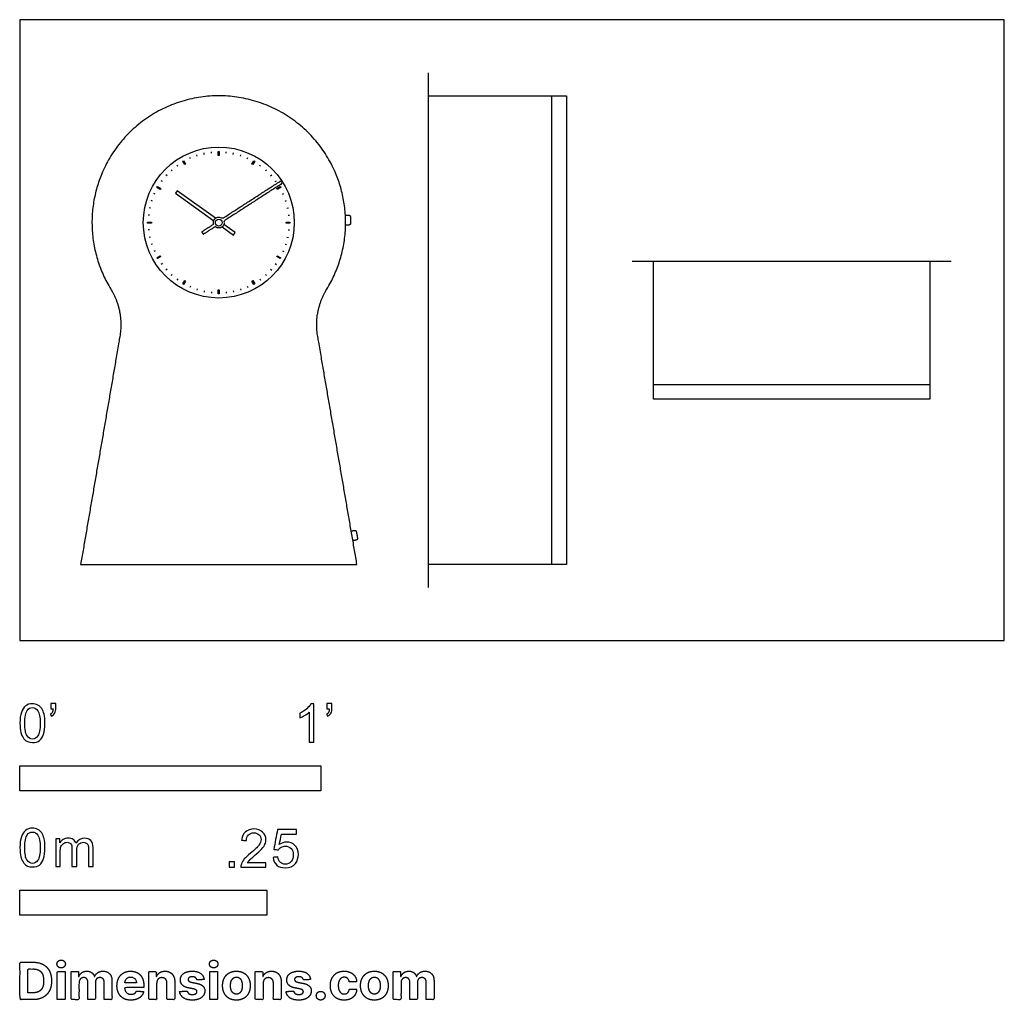
# Model space of a CAD drawing. Units: feet. Extents: x 0 to 3.27, y -1.2 to 2.06.
import ezdxf

# ---------------------------------------------------------------- set-up
doc = ezdxf.new("R2010")
doc.units = ezdxf.units.FT
doc.header["$MEASUREMENT"] = 0
for name, color, linetype, true_color in [('2D$AG-DETAILS', 7, 'Continuous', 0x66ffff), ('2D$AG-DIAGRAM', 7, 'Continuous', 0xfecc66), ('2D$AG-OBJECTS', 7, 'Continuous', 0x66ccff), ('2D$N-SYMB', 7, 'Continuous', 0x800040), ('2D$X-DIMENSIONS.COM', 7, 'Continuous', 0x800080), ('2D$X-VPRT', 7, 'Continuous', 0xfb02ff)]:
    doc.layers.add(name, color=color, linetype=linetype, true_color=true_color)

msp = doc.modelspace()

# ---------------------------------------------------------------- linework, layer by layer
at = {"layer": '2D$AG-DETAILS'}
for points in [[(0.5668, 1.6015), (0.5647, 1.606)], [(0.5894, 1.6102), (0.5879, 1.6148)], [(0.6128, 1.6164), (0.6118, 1.6213)], [(0.6368, 1.6202), (0.6363, 1.6251)], [(0.6852, 1.6202), (0.6857, 1.6251)], [(0.7092, 1.6164), (0.7102, 1.6213)], [(0.7326, 1.6102), (0.7341, 1.6148)], [(0.7552, 1.6015), (0.7572, 1.606)], [(0.5248, 1.5773), (0.5219, 1.5812)], [(0.7972, 1.5773), (0.8001, 1.5812)], [(0.4888, 1.5448), (0.4852, 1.5481)], [(0.506, 1.562), (0.5027, 1.5656)], [(0.816, 1.562), (0.8193, 1.5656)], [(0.8332, 1.5448), (0.8368, 1.5481)], [(0.4735, 1.526), (0.4696, 1.5289)], [(0.8484, 1.526), (0.8524, 1.5289)], [(0.4493, 1.4841), (0.4448, 1.4861)], [(0.8726, 1.4841), (0.8771, 1.4861)], [(0.4406, 1.4614), (0.436, 1.4629)], [(0.8813, 1.4614), (0.886, 1.4629)], [(0.4306, 1.414), (0.4257, 1.4145)], [(0.4344, 1.438), (0.4295, 1.439)], [(0.8876, 1.438), (0.8924, 1.439)], [(0.8914, 1.414), (0.8963, 1.4145)], [(0.4306, 1.3656), (0.4257, 1.3651)], [(0.8914, 1.3656), (0.8963, 1.3651)], [(0.4344, 1.3416), (0.4295, 1.3406)], [(0.4406, 1.3182), (0.436, 1.3167)], [(0.8813, 1.3182), (0.886, 1.3167)], [(0.8876, 1.3416), (0.8924, 1.3406)], [(0.4493, 1.2956), (0.4448, 1.2936)], [(0.8726, 1.2956), (0.8771, 1.2936)], [(0.4735, 1.2536), (0.4696, 1.2507)], [(0.8484, 1.2536), (0.8524, 1.2507)], [(0.4888, 1.2348), (0.4852, 1.2315)], [(0.506, 1.2176), (0.5027, 1.214)], [(0.816, 1.2176), (0.8193, 1.214)], [(0.8332, 1.2348), (0.8368, 1.2315)], [(0.5248, 1.2024), (0.5219, 1.1984)], [(0.7972, 1.2024), (0.8001, 1.1984)], [(0.5668, 1.1782), (0.5647, 1.1737)], [(0.5894, 1.1695), (0.5879, 1.1648)], [(0.6128, 1.1632), (0.6118, 1.1584)], [(0.6368, 1.1594), (0.6363, 1.1545)], [(0.6852, 1.1594), (0.6857, 1.1545)], [(0.7092, 1.1632), (0.7102, 1.1584)], [(0.7326, 1.1695), (0.7341, 1.1648)], [(0.7552, 1.1782), (0.7572, 1.1737)]]:
    msp.add_lwpolyline(points, dxfattribs=at)
for points in [[(0.6593, 1.6133), (0.6593, 1.6264), (0.6626, 1.6264), (0.6626, 1.6133)], [(0.5478, 1.5825), (0.5413, 1.5939), (0.5441, 1.5955), (0.5507, 1.5842)], [(0.7713, 1.5842), (0.7779, 1.5955), (0.7807, 1.5939), (0.7742, 1.5825)], [(0.4666, 1.5001), (0.4553, 1.5067), (0.4569, 1.5095), (0.4683, 1.503)], [(0.8537, 1.503), (0.8651, 1.5095), (0.8667, 1.5067), (0.8554, 1.5001)], [(0.4375, 1.3882), (0.4244, 1.3882), (0.4244, 1.3915), (0.4375, 1.3915)], [(0.8845, 1.3915), (0.8976, 1.3915), (0.8976, 1.3882), (0.8845, 1.3882)], [(0.4683, 1.2767), (0.4569, 1.2701), (0.4553, 1.2729), (0.4666, 1.2795)], [(0.8554, 1.2795), (0.8667, 1.2729), (0.8651, 1.2701), (0.8537, 1.2767)], [(0.5507, 1.1954), (0.5441, 1.1841), (0.5413, 1.1857), (0.5478, 1.1971)], [(0.7742, 1.1971), (0.7807, 1.1857), (0.7779, 1.1841), (0.7713, 1.1954)], [(0.6626, 1.1663), (0.6626, 1.1532), (0.6593, 1.1532), (0.6593, 1.1663)]]:
    msp.add_lwpolyline(points, close=True, dxfattribs=at)
at = {"layer": '2D$AG-DIAGRAM'}
for points in [[(1.3578, 0.1765), (1.3578, 1.888)], [(2.0348, 1.2619), (3.096, 1.2619)]]:
    msp.add_lwpolyline(points, dxfattribs=at)
at = {"layer": '2D$AG-OBJECTS'}
for points in [[(1.3578, 0.253), (1.3578, 1.8114), (1.8171, 1.8114), (1.8171, 0.253)], [(2.1061, 1.2619), (3.0247, 1.2619), (3.0247, 0.8026), (2.1061, 0.8026)]]:
    msp.add_lwpolyline(points, close=True, dxfattribs=at)
for points in [[(1.7679, 0.253), (1.7679, 1.8114)], [(0.6498, 1.4039), (0.523, 1.4951), (0.5173, 1.4872), (0.644, 1.396)], [(0.6722, 1.3757), (0.7101, 1.3484), (0.7159, 1.3564), (0.678, 1.3837)], [(2.1061, 0.8518), (3.0247, 0.8518)], [(0.2017, 0.253), (1.1203, 0.253)]]:
    msp.add_lwpolyline(points, dxfattribs=at)
for radius in [0.251, 0.0115]:
    msp.add_circle((0.661, 1.3898), radius, dxfattribs=at)
for points, weights, knots in [([(1.1203, 0.253), (1.0551, 0.6322), (0.9899, 1.0114), (0.9754, 1.096), (1.0203, 1.1692), (1.1363, 1.3581), (1.0464, 1.5608), (0.9352, 1.8114), (0.661, 1.8114), (0.3867, 1.8114), (0.2756, 1.5608), (0.1857, 1.3581), (0.3017, 1.1692), (0.3466, 1.096), (0.3321, 1.0114), (0.2669, 0.6322), (0.2017, 0.253)], [1, 1, 1, 0.93572493923, 1, 0.905587133557, 1.04681749461, 0.877527546455, 1.04681749461, 0.877527546455, 1.04681749461, 0.905587133557, 1, 0.93572493923, 1, 1, 1], [0, 0, 0, 23.45454, 23.45454, 28.458789, 28.458789, 41.929314, 41.929314, 58.076157, 58.076157, 74.223, 74.223, 87.693524, 87.693524, 92.697773, 92.697773, 116.152313, 116.152313, 116.152313]), ([(0.8682, 1.5294), (0.7706, 1.4664), (0.6729, 1.4034), (0.6676, 1.408), (0.6605, 1.4079), (0.6425, 1.4074), (0.6429, 1.3893), (0.643, 1.3869), (0.6437, 1.3845), (0.6241, 1.3719), (0.6045, 1.3592), (0.6072, 1.3551), (0.6098, 1.351), (0.6294, 1.3636), (0.6491, 1.3763), (0.6544, 1.3716), (0.6615, 1.3718), (0.6795, 1.3722), (0.679, 1.3903), (0.679, 1.3927), (0.6782, 1.3951), (0.7759, 1.4581), (0.8736, 1.5211), (0.8709, 1.5252), (0.8682, 1.5294)], [1, 1, 1, 1.00741518326, 1.17116080664, 0.828135748236, 1.17116080664, 1.10867883603, 1.06895903136, 1.06895903136, 1.06895903136, 1.06895903136, 1.06895903136, 1.06895903136, 1.06895903136, 1.07688555848, 1.25192292143, 0.885243187269, 1.25192292143, 1.18513225465, 1.14267341072, 1.14267341072, 1.14267341072, 1.14267341072, 1.14267341072], [0, 0, 0, 1.445972, 1.445972, 1.708413, 1.708413, 2.258191, 2.258191, 2.358334, 2.358334, 2.648829, 2.648829, 2.798829, 2.798829, 3.089324, 3.089324, 3.351765, 3.351765, 3.901544, 3.901544, 4.001686, 4.001686, 5.447658, 5.447658, 5.597658, 5.597658, 5.597658]), ([(1.0819, 1.4141), (1.0874, 1.4142), (1.093, 1.4144), (1.0982, 1.4145), (1.0983, 1.4092), (1.0986, 1.3981), (1.0988, 1.3869), (1.0989, 1.3817), (1.0937, 1.3816), (1.0881, 1.3814), (1.0825, 1.3813)], [1, 1, 1, 0.707106781187, 1, 1, 1, 0.707106781186, 1, 1, 1], [1.189772, 1.189772, 1.189772, 1.391174, 1.391174, 1.642917, 1.642917, 2.322388, 2.322388, 2.574131, 2.574131, 2.777405, 2.777405, 2.777405]), ([(1.1012, 0.3641), (1.1075, 0.3652), (1.1121, 0.366), (1.1173, 0.3669), (1.1182, 0.3618), (1.1201, 0.3508), (1.122, 0.3398), (1.1229, 0.3346), (1.1177, 0.3337), (1.1131, 0.3329), (1.1068, 0.3318)], [1, 1, 1, 0.707106781187, 1, 1, 1, 0.707106781186, 1, 1, 1], [1.221278, 1.221278, 1.221278, 1.391174, 1.391174, 1.642917, 1.642917, 2.322388, 2.322388, 2.574131, 2.574131, 2.74582, 2.74582, 2.74582])]:
    msp.add_rational_spline(points, weights, degree=2, knots=knots, dxfattribs=at)
at = {"layer": '2D$N-SYMB'}
for points in [[(0, -0.5), (0, -0.4167), (1, -0.4167), (1, -0.5)], [(0, -0.9138), (0, -0.8304), (0.8202, -0.8304), (0.8202, -0.9138)]]:
    msp.add_lwpolyline(points, close=True, dxfattribs=at)
for points, degree, knots in [([(0, -0.2751), (0, -0.2606), (0.0015, -0.2484), (0.0046, -0.2393), (0.0076, -0.2301), (0.0122, -0.2233), (0.0183, -0.2179), (0.0244, -0.2133), (0.032, -0.2103), (0.0412, -0.2103), (0.0481, -0.2103), (0.0542, -0.2118), (0.0595, -0.2149), (0.0648, -0.2172), (0.0686, -0.2217), (0.0725, -0.2263), (0.0755, -0.2316), (0.0778, -0.2377), (0.0801, -0.2454), (0.0816, -0.253), (0.0831, -0.2629), (0.0831, -0.2751), (0.0831, -0.2904), (0.0816, -0.3026), (0.0786, -0.3117), (0.0755, -0.3209), (0.0709, -0.3277), (0.0648, -0.3331), (0.0587, -0.3377), (0.0511, -0.3392), (0.0412, -0.3392), (0.029, -0.3392), (0.0198, -0.3361), (0.013, -0.327), (0.0046, -0.3163), (0, -0.2995), (0, -0.2751)], 3, [0, 0, 0, 0, 1, 1, 1, 2, 2, 2, 3, 3, 3, 4, 4, 4, 5, 5, 5, 6, 6, 6, 7, 7, 7, 8, 8, 8, 9, 9, 9, 10, 10, 10, 11, 11, 11, 12, 12, 12, 12]), ([(0.016, -0.2751), (0.016, -0.2965), (0.0183, -0.3102), (0.0236, -0.3171), (0.0282, -0.3239), (0.0343, -0.3277), (0.0412, -0.3277), (0.0488, -0.3277), (0.0549, -0.3239), (0.0595, -0.3171), (0.0641, -0.3102), (0.0671, -0.2965), (0.0671, -0.2751), (0.0671, -0.2545), (0.0641, -0.2408), (0.0595, -0.2339), (0.0549, -0.2271), (0.0488, -0.2233), (0.0412, -0.2233), (0.0343, -0.2233), (0.0282, -0.2263), (0.0244, -0.2324), (0.0191, -0.24), (0.016, -0.2545), (0.016, -0.2751)], 3, [0, 0, 0, 0, 1, 1, 1, 2, 2, 2, 3, 3, 3, 4, 4, 4, 5, 5, 5, 6, 6, 6, 7, 7, 7, 8, 8, 8, 8]), ([(0.1022, -0.2278), (0.1022, -0.2217), (0.1022, -0.2156), (0.1022, -0.2095), (0.1078, -0.2095), (0.1134, -0.2095), (0.119, -0.2095), (0.119, -0.2144), (0.119, -0.2192), (0.119, -0.224), (0.119, -0.2316), (0.1182, -0.2377), (0.1159, -0.2408), (0.1136, -0.2454), (0.1098, -0.2492), (0.1045, -0.2515), (0.1032, -0.2494), (0.102, -0.2474), (0.1007, -0.2454), (0.1037, -0.2438), (0.106, -0.2423), (0.1075, -0.2393), (0.1091, -0.2362), (0.1098, -0.2324), (0.1098, -0.2278), (0.1073, -0.2278), (0.1047, -0.2278), (0.1022, -0.2278)], 3, [0, 0, 0, 0, 1, 1, 1, 2, 2, 2, 3, 3, 3, 4, 4, 4, 5, 5, 5, 6, 6, 6, 7, 7, 7, 8, 8, 8, 9, 9, 9, 9]), ([(0.9769, -0.3377), (0.9718, -0.3377), (0.9667, -0.3377), (0.9616, -0.3377), (0.9616, -0.3046), (0.9616, -0.2716), (0.9616, -0.2385), (0.9578, -0.2423), (0.9525, -0.2461), (0.9463, -0.2492), (0.9402, -0.253), (0.9349, -0.2561), (0.9303, -0.2576), (0.9303, -0.2525), (0.9303, -0.2474), (0.9303, -0.2423), (0.9387, -0.2385), (0.9463, -0.2332), (0.9532, -0.2278), (0.9593, -0.2217), (0.9639, -0.2164), (0.9669, -0.2103), (0.9702, -0.2103), (0.9736, -0.2103), (0.9769, -0.2103), (0.9769, -0.2527), (0.9769, -0.2952), (0.9769, -0.3377)], 3, [0, 0, 0, 0, 1, 1, 1, 2, 2, 2, 3, 3, 3, 4, 4, 4, 5, 5, 5, 6, 6, 6, 7, 7, 7, 8, 8, 8, 9, 9, 9, 9]), ([(1.0203, -0.2278), (1.0203, -0.2217), (1.0203, -0.2156), (1.0203, -0.2095), (1.0259, -0.2095), (1.0315, -0.2095), (1.0371, -0.2095), (1.0371, -0.2144), (1.0371, -0.2192), (1.0371, -0.224), (1.0371, -0.2316), (1.0364, -0.2377), (1.0341, -0.2408), (1.0318, -0.2454), (1.028, -0.2492), (1.0226, -0.2515), (1.0214, -0.2494), (1.0201, -0.2474), (1.0188, -0.2454), (1.0219, -0.2438), (1.0241, -0.2423), (1.0257, -0.2393), (1.0272, -0.2362), (1.028, -0.2324), (1.028, -0.2278), (1.0254, -0.2278), (1.0229, -0.2278), (1.0203, -0.2278)], 3, [0, 0, 0, 0, 1, 1, 1, 2, 2, 2, 3, 3, 3, 4, 4, 4, 5, 5, 5, 6, 6, 6, 7, 7, 7, 8, 8, 8, 9, 9, 9, 9]), ([(0, -0.6889), (0, -0.6744), (0.0015, -0.6622), (0.0046, -0.653), (0.0076, -0.6439), (0.0122, -0.637), (0.0183, -0.6317), (0.0244, -0.6271), (0.032, -0.6241), (0.0412, -0.6241), (0.0481, -0.6241), (0.0542, -0.6256), (0.0595, -0.6286), (0.0648, -0.6309), (0.0686, -0.6355), (0.0725, -0.6401), (0.0755, -0.6454), (0.0778, -0.6515), (0.0801, -0.6591), (0.0816, -0.6668), (0.0831, -0.6767), (0.0831, -0.6889), (0.0831, -0.7041), (0.0816, -0.7163), (0.0786, -0.7255), (0.0755, -0.7347), (0.0709, -0.7415), (0.0648, -0.7469), (0.0587, -0.7514), (0.0511, -0.753), (0.0412, -0.753), (0.029, -0.753), (0.0198, -0.7499), (0.013, -0.7408), (0.0046, -0.7301), (0, -0.7133), (0, -0.6889)], 3, [0, 0, 0, 0, 1, 1, 1, 2, 2, 2, 3, 3, 3, 4, 4, 4, 5, 5, 5, 6, 6, 6, 7, 7, 7, 8, 8, 8, 9, 9, 9, 10, 10, 10, 11, 11, 11, 12, 12, 12, 12]), ([(0.016, -0.6889), (0.016, -0.7102), (0.0183, -0.724), (0.0236, -0.7308), (0.0282, -0.7377), (0.0343, -0.7415), (0.0412, -0.7415), (0.0488, -0.7415), (0.0549, -0.7377), (0.0595, -0.7308), (0.0641, -0.724), (0.0671, -0.7102), (0.0671, -0.6889), (0.0671, -0.6683), (0.0641, -0.6546), (0.0595, -0.6477), (0.0549, -0.6408), (0.0488, -0.637), (0.0412, -0.637), (0.0343, -0.637), (0.0282, -0.6401), (0.0244, -0.6462), (0.0191, -0.6538), (0.016, -0.6683), (0.016, -0.6889)], 3, [0, 0, 0, 0, 1, 1, 1, 2, 2, 2, 3, 3, 3, 4, 4, 4, 5, 5, 5, 6, 6, 6, 7, 7, 7, 8, 8, 8, 8]), ([(0.8175, -0.7397), (0.8175, -0.7445), (0.8175, -0.7494), (0.8175, -0.7542), (0.7898, -0.7542), (0.7621, -0.7542), (0.7343, -0.7542), (0.7336, -0.7512), (0.7343, -0.7473), (0.7359, -0.7435), (0.7382, -0.7382), (0.7412, -0.7321), (0.7458, -0.7267), (0.7511, -0.7214), (0.7572, -0.7153), (0.7664, -0.7077), (0.7801, -0.6962), (0.7893, -0.6871), (0.7946, -0.681), (0.7992, -0.6741), (0.8015, -0.668), (0.8015, -0.6619), (0.8015, -0.6558), (0.7992, -0.6505), (0.7954, -0.6467), (0.7908, -0.6421), (0.7847, -0.6398), (0.7778, -0.6398), (0.7702, -0.6398), (0.7641, -0.6421), (0.7595, -0.6467), (0.7549, -0.6512), (0.7526, -0.6573), (0.7526, -0.6657), (0.7473, -0.6652), (0.742, -0.6647), (0.7366, -0.6642), (0.7382, -0.652), (0.742, -0.6428), (0.7496, -0.6367), (0.7565, -0.6306), (0.7664, -0.6268), (0.7778, -0.6268), (0.79, -0.6268), (0.7999, -0.6306), (0.8068, -0.6375), (0.8144, -0.6444), (0.8175, -0.6528), (0.8175, -0.6627), (0.8175, -0.6673), (0.8167, -0.6726), (0.8144, -0.6772), (0.8121, -0.6825), (0.8091, -0.6871), (0.8045, -0.6932), (0.7992, -0.6985), (0.7915, -0.7054), (0.7801, -0.7153), (0.771, -0.7229), (0.7648, -0.7283), (0.7626, -0.7313), (0.7595, -0.7336), (0.7572, -0.7367), (0.7557, -0.7397), (0.7763, -0.7397), (0.7969, -0.7397), (0.8175, -0.7397)], 3, [0, 0, 0, 0, 1, 1, 1, 2, 2, 2, 3, 3, 3, 4, 4, 4, 5, 5, 5, 6, 6, 6, 7, 7, 7, 8, 8, 8, 9, 9, 9, 10, 10, 10, 11, 11, 11, 12, 12, 12, 13, 13, 13, 14, 14, 14, 15, 15, 15, 16, 16, 16, 17, 17, 17, 18, 18, 18, 19, 19, 19, 20, 20, 20, 21, 21, 21, 22, 22, 22, 22]), ([(0.8416, -0.7214), (0.8469, -0.7209), (0.8522, -0.7204), (0.8576, -0.7199), (0.8591, -0.7283), (0.8614, -0.7336), (0.866, -0.7382), (0.8705, -0.742), (0.8759, -0.7443), (0.882, -0.7443), (0.8896, -0.7443), (0.8957, -0.7412), (0.9011, -0.7351), (0.9064, -0.7298), (0.9087, -0.7222), (0.9087, -0.713), (0.9087, -0.7039), (0.9064, -0.697), (0.9018, -0.6917), (0.8965, -0.6871), (0.8896, -0.684), (0.882, -0.684), (0.8766, -0.684), (0.8721, -0.6856), (0.8683, -0.6878), (0.8644, -0.6901), (0.8614, -0.6932), (0.8591, -0.6962), (0.854, -0.6957), (0.8489, -0.6952), (0.8438, -0.6947), (0.8479, -0.6728), (0.852, -0.651), (0.8561, -0.6291), (0.8772, -0.6291), (0.8983, -0.6291), (0.9194, -0.6291), (0.9194, -0.6342), (0.9194, -0.6393), (0.9194, -0.6444), (0.9026, -0.6444), (0.8858, -0.6444), (0.869, -0.6444), (0.8667, -0.6558), (0.8644, -0.6673), (0.8622, -0.6787), (0.8698, -0.6734), (0.8774, -0.6703), (0.8858, -0.6703), (0.8972, -0.6703), (0.9064, -0.6741), (0.914, -0.6817), (0.9216, -0.6894), (0.9255, -0.6993), (0.9255, -0.7115), (0.9255, -0.7229), (0.9224, -0.7328), (0.9155, -0.7412), (0.9072, -0.7519), (0.8965, -0.7557), (0.882, -0.7557), (0.8705, -0.7557), (0.8614, -0.7534), (0.8538, -0.7473), (0.8469, -0.7405), (0.8423, -0.7321), (0.8416, -0.7214)], 3, [0, 0, 0, 0, 1, 1, 1, 2, 2, 2, 3, 3, 3, 4, 4, 4, 5, 5, 5, 6, 6, 6, 7, 7, 7, 8, 8, 8, 9, 9, 9, 10, 10, 10, 11, 11, 11, 12, 12, 12, 13, 13, 13, 14, 14, 14, 15, 15, 15, 16, 16, 16, 17, 17, 17, 18, 18, 18, 19, 19, 19, 20, 20, 20, 21, 21, 21, 22, 22, 22, 22]), ([(0.1187, -0.7514), (0.1187, -0.7209), (0.1187, -0.6904), (0.1187, -0.6599), (0.1233, -0.6599), (0.1278, -0.6599), (0.1324, -0.6599), (0.1324, -0.6642), (0.1324, -0.6686), (0.1324, -0.6729), (0.1355, -0.6683), (0.1393, -0.6645), (0.1439, -0.6622), (0.1484, -0.6591), (0.1538, -0.6576), (0.1599, -0.6576), (0.1667, -0.6576), (0.1728, -0.6591), (0.1766, -0.6622), (0.1812, -0.6652), (0.1843, -0.6691), (0.1858, -0.6736), (0.1934, -0.663), (0.2026, -0.6576), (0.2148, -0.6576), (0.2239, -0.6576), (0.2308, -0.6607), (0.2354, -0.6652), (0.2407, -0.6706), (0.243, -0.6782), (0.243, -0.6889), (0.243, -0.7097), (0.243, -0.7306), (0.243, -0.7514), (0.2379, -0.7514), (0.2328, -0.7514), (0.2278, -0.7514), (0.2278, -0.7324), (0.2278, -0.7133), (0.2278, -0.6942), (0.2278, -0.6874), (0.227, -0.6836), (0.2262, -0.6805), (0.2247, -0.6775), (0.2232, -0.6752), (0.2201, -0.6736), (0.2178, -0.6721), (0.2148, -0.6713), (0.211, -0.6713), (0.2049, -0.6713), (0.1995, -0.6736), (0.195, -0.6775), (0.1904, -0.682), (0.1889, -0.6889), (0.1889, -0.698), (0.1889, -0.7158), (0.1889, -0.7336), (0.1889, -0.7514), (0.1835, -0.7514), (0.1782, -0.7514), (0.1728, -0.7514), (0.1728, -0.7316), (0.1728, -0.7118), (0.1728, -0.6919), (0.1728, -0.6851), (0.1721, -0.6797), (0.169, -0.6767), (0.1667, -0.6729), (0.1622, -0.6713), (0.1568, -0.6713), (0.1522, -0.6713), (0.1484, -0.6721), (0.1446, -0.6752), (0.1408, -0.6775), (0.1385, -0.6805), (0.1362, -0.6851), (0.1347, -0.6897), (0.1339, -0.6958), (0.1339, -0.7041), (0.1339, -0.7199), (0.1339, -0.7357), (0.1339, -0.7514), (0.1289, -0.7514), (0.1238, -0.7514), (0.1187, -0.7514)], 3, [0, 0, 0, 0, 1, 1, 1, 2, 2, 2, 3, 3, 3, 4, 4, 4, 5, 5, 5, 6, 6, 6, 7, 7, 7, 8, 8, 8, 9, 9, 9, 10, 10, 10, 11, 11, 11, 12, 12, 12, 13, 13, 13, 14, 14, 14, 15, 15, 15, 16, 16, 16, 17, 17, 17, 18, 18, 18, 19, 19, 19, 20, 20, 20, 21, 21, 21, 22, 22, 22, 23, 23, 23, 24, 24, 24, 25, 25, 25, 26, 26, 26, 27, 27, 27, 28, 28, 28, 28]), ([(0.6954, -0.7542), (0.6954, -0.7454), (0.6954, -0.7367), (0.7042, -0.7367), (0.713, -0.7367), (0.713, -0.7454), (0.713, -0.7542), (0.7042, -0.7542), (0.6954, -0.7542)], 2, [0, 0, 0, 1, 1, 2, 2, 3, 3, 4, 4, 4])]:
    msp.add_open_spline(points, degree=degree, knots=knots, dxfattribs=at)
at = {"layer": '2D$X-DIMENSIONS.COM'}
for points, degree, knots in [([(0.0441, -1.1943), (0.063, -1.1943), (0.0767, -1.1868), (0.0903, -1.1794), (0.0976, -1.1654), (0.1049, -1.1514), (0.1049, -1.132), (0.1049, -1.1126), (0.0976, -1.0987), (0.0903, -1.0848), (0.0768, -1.0774), (0.0632, -1.07), (0.0444, -1.07), (0.0222, -1.07), (0, -1.07), (0, -1.1321), (0, -1.1943), (0.022, -1.1943), (0.0441, -1.1943)], 2, [-15, -15, -15, -14, -14, -13, -13, -12, -12, -11, -11, -10, -10, -9, -9, -8, -8, -7, -7, -6, -6, -6]), ([(0.1369, -1.089), (0.1427, -1.089), (0.1468, -1.0852), (0.1509, -1.0813), (0.1509, -1.0759), (0.1509, -1.0706), (0.1468, -1.0667), (0.1427, -1.0629), (0.1369, -1.0629), (0.1312, -1.0629), (0.127, -1.0667), (0.1229, -1.0706), (0.1229, -1.0759), (0.1229, -1.0813), (0.127, -1.0852), (0.1312, -1.089), (0.1369, -1.089)], 2, [-8, -8, -8, -7, -7, -6, -6, -5, -5, -4, -4, -3, -3, -2, -2, -1, -1, 0, 0, 0]), ([(0.6439, -1.089), (0.6497, -1.089), (0.6538, -1.0852), (0.6579, -1.0813), (0.6579, -1.0759), (0.6579, -1.0706), (0.6538, -1.0667), (0.6497, -1.0629), (0.6439, -1.0629), (0.6382, -1.0629), (0.634, -1.0667), (0.6299, -1.0706), (0.6299, -1.0759), (0.6299, -1.0813), (0.634, -1.0852), (0.6382, -1.089), (0.6439, -1.089)], 2, [-8, -8, -8, -7, -7, -6, -6, -5, -5, -4, -4, -3, -3, -2, -2, -1, -1, 0, 0, 0]), ([(0.043, -1.1718), (0.0546, -1.1718), (0.0626, -1.1676), (0.0706, -1.1635), (0.0747, -1.1547), (0.0787, -1.1459), (0.0787, -1.132), (0.0787, -1.1182), (0.0747, -1.1095), (0.0706, -1.1007), (0.0627, -1.0966), (0.0547, -1.0925), (0.0431, -1.0925), (0.0347, -1.0925), (0.0263, -1.0925), (0.0263, -1.1321), (0.0263, -1.1718), (0.0346, -1.1718), (0.043, -1.1718)], 2, [-7.813477, -7.813477, -7.813477, -6.813477, -6.813477, -5.813477, -5.813477, -4.813477, -4.813477, -3.813477, -3.813477, -2.813477, -2.813477, -1.813477, -1.813477, -1.543945, -1.543945, -0.268555, -0.268555, 0, 0, 0]), ([(0.1239, -1.1943), (0.1368, -1.1943), (0.1497, -1.1943), (0.1497, -1.1477), (0.1497, -1.1011), (0.1368, -1.1011), (0.1239, -1.1011), (0.1239, -1.1477), (0.1239, -1.1943)], 2, [-4, -4, -4, -3, -3, -2, -2, -1, -1, 0, 0, 0]), ([(0.1961, -1.1175), (0.1956, -1.1175), (0.195, -1.1175), (0.195, -1.1093), (0.195, -1.1011), (0.1827, -1.1011), (0.1704, -1.1011), (0.1704, -1.1477), (0.1704, -1.1943), (0.1833, -1.1943), (0.1962, -1.1943), (0.1962, -1.1663), (0.1962, -1.1383), (0.1962, -1.1332), (0.1983, -1.1293), (0.2003, -1.1255), (0.2037, -1.1233), (0.2071, -1.1211), (0.2114, -1.1211), (0.2178, -1.1211), (0.2217, -1.1252), (0.2256, -1.1293), (0.2256, -1.1361), (0.2256, -1.1652), (0.2256, -1.1943), (0.2382, -1.1943), (0.2507, -1.1943), (0.2507, -1.1658), (0.2507, -1.1374), (0.2507, -1.1301), (0.2547, -1.1256), (0.2586, -1.1211), (0.2657, -1.1211), (0.2718, -1.1211), (0.276, -1.125), (0.2801, -1.1289), (0.2801, -1.1367), (0.2801, -1.1655), (0.2801, -1.1943), (0.293, -1.1943), (0.3059, -1.1943), (0.3059, -1.163), (0.3059, -1.1316), (0.3059, -1.1164), (0.2977, -1.1081), (0.2896, -1.0998), (0.2765, -1.0998), (0.2663, -1.0998), (0.2588, -1.1047), (0.2513, -1.1095), (0.2484, -1.1175), (0.2479, -1.1175), (0.2474, -1.1175), (0.2452, -1.1094), (0.2384, -1.1046), (0.2317, -1.0998), (0.2221, -1.0998), (0.2126, -1.0998), (0.2058, -1.1046), (0.199, -1.1093), (0.1961, -1.1175)], 2, [0, 0, 0, 0.017578, 0.017578, 0.282227, 0.282227, 0.678711, 0.678711, 2.178711, 2.178711, 2.594727, 2.594727, 3.495117, 3.495117, 4.495117, 4.495117, 5.495117, 5.495117, 6.495117, 6.495117, 7.495117, 7.495117, 8.495117, 8.495117, 9.495117, 9.495117, 10.495117, 10.495117, 11.495117, 11.495117, 12.495117, 12.495117, 13.495117, 13.495117, 14.495117, 14.495117, 15.495117, 15.495117, 16.495117, 16.495117, 17.495117, 17.495117, 18.495117, 18.495117, 19.495117, 19.495117, 20.495117, 20.495117, 21.495117, 21.495117, 22.495117, 22.495117, 23.495117, 23.495117, 24.495117, 24.495117, 25.495117, 25.495117, 26.495117, 26.495117, 27.495117, 27.495117, 27.495117]), ([(0.3688, -1.1961), (0.3804, -1.1961), (0.3892, -1.1926), (0.398, -1.189), (0.4036, -1.1826), (0.4093, -1.1762), (0.4111, -1.1676), (0.3991, -1.1668), (0.3872, -1.166), (0.3858, -1.1695), (0.3833, -1.172), (0.3807, -1.1744), (0.3771, -1.1756), (0.3735, -1.1768), (0.3692, -1.1768), (0.3627, -1.1768), (0.358, -1.1741), (0.3533, -1.1714), (0.3507, -1.1663), (0.3481, -1.1613), (0.3481, -1.1543), (0.3799, -1.1543), (0.4116, -1.1543), (0.4116, -1.1507), (0.4116, -1.1472), (0.4116, -1.1353), (0.4083, -1.1264), (0.4049, -1.1175), (0.399, -1.1116), (0.393, -1.1057), (0.385, -1.1028), (0.377, -1.0998), (0.3678, -1.0998), (0.3541, -1.0998), (0.3439, -1.1059), (0.3337, -1.112), (0.3281, -1.1228), (0.3225, -1.1337), (0.3225, -1.1481), (0.3225, -1.1629), (0.3281, -1.1736), (0.3337, -1.1844), (0.3441, -1.1903), (0.3544, -1.1961), (0.3688, -1.1961)], 2, [-3, -3, -3, -1.999602, -1.999602, -0.999203, -0.999203, 0.001195, 0.001195, 1.001594, 1.001594, 2.001992, 2.001992, 3.00239, 3.00239, 4.002789, 4.002789, 5.003187, 5.003187, 6.003586, 6.003586, 7.003984, 7.003984, 7.810461, 7.810461, 8.810461, 8.810461, 9.810461, 9.810461, 10.810461, 10.810461, 11.810461, 11.810461, 12.810461, 12.810461, 13.810461, 13.810461, 14.810461, 14.810461, 15.810461, 15.810461, 16.810461, 16.810461, 17.810461, 17.810461, 18.810461, 18.810461, 18.810461]), ([(0.4544, -1.1404), (0.4544, -1.1344), (0.4566, -1.1301), (0.4589, -1.1258), (0.4628, -1.1236), (0.4668, -1.1213), (0.472, -1.1213), (0.4798, -1.1213), (0.4842, -1.1262), (0.4887, -1.131), (0.4886, -1.1395), (0.4886, -1.1669), (0.4886, -1.1943), (0.5015, -1.1943), (0.5145, -1.1943), (0.5145, -1.1646), (0.5145, -1.1349), (0.5145, -1.1241), (0.5105, -1.1162), (0.5065, -1.1083), (0.4992, -1.1041), (0.492, -1.0998), (0.4823, -1.0998), (0.4719, -1.0998), (0.4646, -1.1046), (0.4573, -1.1094), (0.4542, -1.1175), (0.4537, -1.1175), (0.4532, -1.1175), (0.4532, -1.1093), (0.4532, -1.1011), (0.4408, -1.1011), (0.4285, -1.1011), (0.4285, -1.1477), (0.4285, -1.1943), (0.4414, -1.1943), (0.4544, -1.1943), (0.4544, -1.1674), (0.4544, -1.1404)], 2, [-32, -32, -32, -31, -31, -30, -30, -29, -29, -28, -28, -27, -27, -26, -26, -25, -25, -24, -24, -23, -23, -22, -22, -21, -21, -20, -20, -19, -19, -18, -18, -17, -17, -16, -16, -15, -15, -14, -14, -13, -13, -13]), ([(0.6124, -1.1276), (0.6107, -1.1148), (0.6006, -1.1073), (0.5904, -1.0998), (0.5727, -1.0998), (0.5607, -1.0998), (0.5519, -1.1034), (0.543, -1.1069), (0.5381, -1.1134), (0.5332, -1.1199), (0.5332, -1.1289), (0.5332, -1.1393), (0.5398, -1.146), (0.5465, -1.1528), (0.5601, -1.1555), (0.5682, -1.1571), (0.5763, -1.1587), (0.5824, -1.1599), (0.5853, -1.1622), (0.5882, -1.1645), (0.5883, -1.168), (0.5882, -1.1722), (0.584, -1.1749), (0.5799, -1.1775), (0.5731, -1.1775), (0.5662, -1.1775), (0.5617, -1.1746), (0.5573, -1.1716), (0.5561, -1.166), (0.5434, -1.1666), (0.5307, -1.1673), (0.5326, -1.1807), (0.5435, -1.1884), (0.5545, -1.1961), (0.573, -1.1961), (0.5852, -1.1961), (0.5945, -1.1923), (0.6038, -1.1884), (0.6092, -1.1815), (0.6145, -1.1746), (0.6145, -1.1654), (0.6145, -1.1553), (0.6079, -1.1491), (0.6012, -1.1429), (0.5876, -1.1402), (0.5791, -1.1385), (0.5707, -1.1368), (0.5642, -1.1354), (0.5615, -1.133), (0.5589, -1.1307), (0.5589, -1.1274), (0.5589, -1.1232), (0.563, -1.1207), (0.5671, -1.1182), (0.5731, -1.1182), (0.5776, -1.1182), (0.5809, -1.1197), (0.5841, -1.1211), (0.5861, -1.1236), (0.5881, -1.1261), (0.5887, -1.1291), (0.6006, -1.1284), (0.6124, -1.1276)], 2, [-45, -45, -45, -44, -44, -43, -43, -42, -42, -41, -41, -40, -40, -39, -39, -38, -38, -37, -37, -36, -36, -35, -35, -34, -34, -33, -33, -32, -32, -31, -31, -30, -30, -29, -29, -28, -28, -27, -27, -26, -26, -25, -25, -24, -24, -23, -23, -22, -22, -21, -21, -20, -20, -19, -19, -18, -18, -17, -17, -16, -16, -15, -15, -14, -14, -14]), ([(0.6309, -1.1943), (0.6438, -1.1943), (0.6567, -1.1943), (0.6567, -1.1477), (0.6567, -1.1011), (0.6438, -1.1011), (0.6309, -1.1011), (0.6309, -1.1477), (0.6309, -1.1943)], 2, [-4, -4, -4, -3, -3, -2, -2, -1, -1, 0, 0, 0]), ([(0.7195, -1.1961), (0.7337, -1.1961), (0.744, -1.1901), (0.7543, -1.1841), (0.7599, -1.1732), (0.7654, -1.1624), (0.7654, -1.148), (0.7654, -1.1336), (0.7599, -1.1228), (0.7543, -1.1119), (0.744, -1.1059), (0.7337, -1.0998), (0.7195, -1.0998), (0.7054, -1.0998), (0.6951, -1.1059), (0.6848, -1.1119), (0.6792, -1.1228), (0.6736, -1.1336), (0.6736, -1.148), (0.6736, -1.1624), (0.6792, -1.1732), (0.6848, -1.1841), (0.6951, -1.1901), (0.7054, -1.1961), (0.7195, -1.1961)], 2, [-12, -12, -12, -11, -11, -10, -10, -9, -9, -8, -8, -7, -7, -6, -6, -5, -5, -4, -4, -3, -3, -2, -2, -1, -1, 0, 0, 0]), ([(0.8082, -1.1404), (0.8082, -1.1344), (0.8105, -1.1301), (0.8127, -1.1258), (0.8167, -1.1236), (0.8206, -1.1213), (0.8259, -1.1213), (0.8336, -1.1213), (0.8381, -1.1262), (0.8425, -1.131), (0.8424, -1.1395), (0.8424, -1.1669), (0.8424, -1.1943), (0.8554, -1.1943), (0.8683, -1.1943), (0.8683, -1.1646), (0.8683, -1.1349), (0.8683, -1.1241), (0.8643, -1.1162), (0.8603, -1.1083), (0.8531, -1.1041), (0.8458, -1.0998), (0.8361, -1.0998), (0.8257, -1.0998), (0.8184, -1.1046), (0.8112, -1.1094), (0.8081, -1.1175), (0.8075, -1.1175), (0.807, -1.1175), (0.807, -1.1093), (0.807, -1.1011), (0.7946, -1.1011), (0.7823, -1.1011), (0.7823, -1.1477), (0.7823, -1.1943), (0.7953, -1.1943), (0.8082, -1.1943), (0.8082, -1.1674), (0.8082, -1.1404)], 2, [-32, -32, -32, -31, -31, -30, -30, -29, -29, -28, -28, -27, -27, -26, -26, -25, -25, -24, -24, -23, -23, -22, -22, -21, -21, -20, -20, -19, -19, -18, -18, -17, -17, -16, -16, -15, -15, -14, -14, -13, -13, -13]), ([(0.9662, -1.1276), (0.9645, -1.1148), (0.9544, -1.1073), (0.9442, -1.0998), (0.9265, -1.0998), (0.9146, -1.0998), (0.9057, -1.1034), (0.8968, -1.1069), (0.8919, -1.1134), (0.887, -1.1199), (0.887, -1.1289), (0.887, -1.1393), (0.8936, -1.146), (0.9003, -1.1528), (0.914, -1.1555), (0.922, -1.1571), (0.9301, -1.1587), (0.9362, -1.1599), (0.9391, -1.1622), (0.942, -1.1645), (0.9421, -1.168), (0.942, -1.1722), (0.9379, -1.1749), (0.9337, -1.1775), (0.9269, -1.1775), (0.92, -1.1775), (0.9155, -1.1746), (0.9111, -1.1716), (0.91, -1.166), (0.8972, -1.1666), (0.8845, -1.1673), (0.8864, -1.1807), (0.8974, -1.1884), (0.9083, -1.1961), (0.9268, -1.1961), (0.939, -1.1961), (0.9483, -1.1923), (0.9576, -1.1884), (0.963, -1.1815), (0.9684, -1.1746), (0.9684, -1.1654), (0.9684, -1.1553), (0.9617, -1.1491), (0.955, -1.1429), (0.9414, -1.1402), (0.933, -1.1385), (0.9245, -1.1368), (0.918, -1.1354), (0.9154, -1.133), (0.9127, -1.1307), (0.9127, -1.1274), (0.9127, -1.1232), (0.9168, -1.1207), (0.9209, -1.1182), (0.927, -1.1182), (0.9314, -1.1182), (0.9347, -1.1197), (0.9379, -1.1211), (0.9399, -1.1236), (0.942, -1.1261), (0.9426, -1.1291), (0.9544, -1.1284), (0.9662, -1.1276)], 2, [-45, -45, -45, -44, -44, -43, -43, -42, -42, -41, -41, -40, -40, -39, -39, -38, -38, -37, -37, -36, -36, -35, -35, -34, -34, -33, -33, -32, -32, -31, -31, -30, -30, -29, -29, -28, -28, -27, -27, -26, -26, -25, -25, -24, -24, -23, -23, -22, -22, -21, -21, -20, -20, -19, -19, -18, -18, -17, -17, -16, -16, -15, -15, -14, -14, -14]), ([(1.0777, -1.1961), (1.0902, -1.1961), (1.0993, -1.1916), (1.1084, -1.187), (1.1136, -1.1789), (1.1188, -1.1708), (1.1194, -1.1601), (1.1072, -1.1601), (1.095, -1.1601), (1.0942, -1.165), (1.0919, -1.1685), (1.0896, -1.172), (1.086, -1.1739), (1.0825, -1.1757), (1.078, -1.1757), (1.072, -1.1757), (1.0675, -1.1724), (1.063, -1.1691), (1.0606, -1.1629), (1.0581, -1.1566), (1.0581, -1.1477), (1.0581, -1.1389), (1.0606, -1.1327), (1.0631, -1.1265), (1.0675, -1.1232), (1.072, -1.12), (1.078, -1.12), (1.0851, -1.12), (1.0895, -1.1243), (1.0939, -1.1286), (1.095, -1.1355), (1.1072, -1.1355), (1.1194, -1.1355), (1.1188, -1.1247), (1.1135, -1.1167), (1.1081, -1.1087), (1.099, -1.1043), (1.0898, -1.0998), (1.0776, -1.0998), (1.0635, -1.0998), (1.0532, -1.1059), (1.0429, -1.112), (1.0374, -1.1229), (1.0318, -1.1337), (1.0318, -1.148), (1.0318, -1.1622), (1.0373, -1.1731), (1.0428, -1.1839), (1.0531, -1.19), (1.0634, -1.1961), (1.0777, -1.1961)], 2, [-28, -28, -28, -27, -27, -26, -26, -25, -25, -24, -24, -23, -23, -22, -22, -21, -21, -20, -20, -19, -19, -18, -18, -17, -17, -16, -16, -15, -15, -14, -14, -13, -13, -12, -12, -11, -11, -10, -10, -9, -9, -8, -8, -7, -7, -6, -6, -5, -5, -4, -4, -3, -3, -3]), ([(1.1782, -1.1961), (1.1923, -1.1961), (1.2026, -1.1901), (1.2129, -1.1841), (1.2185, -1.1732), (1.2241, -1.1624), (1.2241, -1.148), (1.2241, -1.1336), (1.2185, -1.1228), (1.2129, -1.1119), (1.2026, -1.1059), (1.1923, -1.0998), (1.1782, -1.0998), (1.164, -1.0998), (1.1537, -1.1059), (1.1434, -1.1119), (1.1378, -1.1228), (1.1322, -1.1336), (1.1322, -1.148), (1.1322, -1.1624), (1.1378, -1.1732), (1.1434, -1.1841), (1.1537, -1.1901), (1.164, -1.1961), (1.1782, -1.1961)], 2, [-12, -12, -12, -11, -11, -10, -10, -9, -9, -8, -8, -7, -7, -6, -6, -5, -5, -4, -4, -3, -3, -2, -2, -1, -1, 0, 0, 0]), ([(1.2667, -1.1175), (1.2661, -1.1175), (1.2656, -1.1175), (1.2656, -1.1093), (1.2656, -1.1011), (1.2533, -1.1011), (1.2409, -1.1011), (1.2409, -1.1477), (1.2409, -1.1943), (1.2539, -1.1943), (1.2668, -1.1943), (1.2668, -1.1663), (1.2668, -1.1383), (1.2668, -1.1332), (1.2688, -1.1293), (1.2708, -1.1255), (1.2742, -1.1233), (1.2777, -1.1211), (1.282, -1.1211), (1.2884, -1.1211), (1.2923, -1.1252), (1.2962, -1.1293), (1.2962, -1.1361), (1.2962, -1.1652), (1.2962, -1.1943), (1.3087, -1.1943), (1.3213, -1.1943), (1.3213, -1.1658), (1.3213, -1.1374), (1.3213, -1.1301), (1.3252, -1.1256), (1.3292, -1.1211), (1.3362, -1.1211), (1.3424, -1.1211), (1.3465, -1.125), (1.3507, -1.1289), (1.3507, -1.1367), (1.3507, -1.1655), (1.3507, -1.1943), (1.3636, -1.1943), (1.3765, -1.1943), (1.3765, -1.163), (1.3765, -1.1316), (1.3765, -1.1164), (1.3683, -1.1081), (1.3601, -1.0998), (1.3471, -1.0998), (1.3368, -1.0998), (1.3293, -1.1047), (1.3218, -1.1095), (1.319, -1.1175), (1.3185, -1.1175), (1.318, -1.1175), (1.3157, -1.1094), (1.309, -1.1046), (1.3023, -1.0998), (1.2927, -1.0998), (1.2832, -1.0998), (1.2764, -1.1046), (1.2696, -1.1093), (1.2667, -1.1175)], 2, [0, 0, 0, 0.017578, 0.017578, 0.282227, 0.282227, 0.678711, 0.678711, 2.178711, 2.178711, 2.594727, 2.594727, 3.495117, 3.495117, 4.495117, 4.495117, 5.495117, 5.495117, 6.495117, 6.495117, 7.495117, 7.495117, 8.495117, 8.495117, 9.495117, 9.495117, 10.495117, 10.495117, 11.495117, 11.495117, 12.495117, 12.495117, 13.495117, 13.495117, 14.495117, 14.495117, 15.495117, 15.495117, 16.495117, 16.495117, 17.495117, 17.495117, 18.495117, 18.495117, 19.495117, 19.495117, 20.495117, 20.495117, 21.495117, 21.495117, 22.495117, 22.495117, 23.495117, 23.495117, 24.495117, 24.495117, 25.495117, 25.495117, 26.495117, 26.495117, 27.495117, 27.495117, 27.495117]), ([(0.3482, -1.1386), (0.3613, -1.1386), (0.3743, -1.1386), (0.3873, -1.1386), (0.3872, -1.1374), (0.3868, -1.1351), (0.3857, -1.1312), (0.3842, -1.1279), (0.3824, -1.1254), (0.3805, -1.1233), (0.3776, -1.1212), (0.3734, -1.1196), (0.3691, -1.1191), (0.365, -1.1193), (0.3617, -1.12), (0.3588, -1.1213), (0.3563, -1.123), (0.3533, -1.1258), (0.3509, -1.1297), (0.3491, -1.1344), (0.3485, -1.1371), (0.3482, -1.1386)], 3, [3.537974, 3.537974, 3.537974, 3.537974, 3.871399, 3.871399, 3.871399, 3.936638, 4.007174, 4.106873, 4.150328, 4.195172, 4.28414, 4.383634, 4.49492, 4.585472, 4.661678, 4.72997, 4.79585, 4.860411, 4.993083, 5.070262, 5.154608, 5.154608, 5.154608, 5.154608]), ([(0.7197, -1.1761), (0.7261, -1.1761), (0.7304, -1.1724), (0.7347, -1.1688), (0.7369, -1.1624), (0.7391, -1.156), (0.7391, -1.1479), (0.7391, -1.1397), (0.7369, -1.1334), (0.7347, -1.127), (0.7304, -1.1233), (0.7261, -1.1196), (0.7197, -1.1196), (0.7132, -1.1196), (0.7088, -1.1233), (0.7044, -1.127), (0.7021, -1.1334), (0.6999, -1.1397), (0.6999, -1.1479), (0.6999, -1.156), (0.7021, -1.1624), (0.7044, -1.1688), (0.7088, -1.1724), (0.7132, -1.1761), (0.7197, -1.1761)], 2, [0, 0, 0, 1, 1, 2, 2, 3, 3, 4, 4, 5, 5, 6, 6, 7, 7, 8, 8, 9, 9, 10, 10, 11, 11, 12, 12, 12]), ([(1.1783, -1.1761), (1.1847, -1.1761), (1.189, -1.1724), (1.1933, -1.1688), (1.1955, -1.1624), (1.1978, -1.156), (1.1978, -1.1479), (1.1978, -1.1397), (1.1955, -1.1334), (1.1933, -1.127), (1.189, -1.1233), (1.1847, -1.1196), (1.1783, -1.1196), (1.1718, -1.1196), (1.1674, -1.1233), (1.163, -1.127), (1.1608, -1.1334), (1.1585, -1.1397), (1.1585, -1.1479), (1.1585, -1.156), (1.1608, -1.1624), (1.163, -1.1688), (1.1674, -1.1724), (1.1718, -1.1761), (1.1783, -1.1761)], 2, [0, 0, 0, 1, 1, 2, 2, 3, 3, 4, 4, 5, 5, 6, 6, 7, 7, 8, 8, 9, 9, 10, 10, 11, 11, 12, 12, 12]), ([(0.9998, -1.1959), (1.0038, -1.1959), (1.007, -1.1939), (1.0103, -1.1919), (1.0124, -1.1886), (1.0144, -1.1853), (1.0144, -1.1813), (1.0144, -1.1754), (1.01, -1.1711), (1.0056, -1.1669), (0.9998, -1.1669), (0.9938, -1.1669), (0.9895, -1.1711), (0.9852, -1.1754), (0.9852, -1.1813), (0.9852, -1.1873), (0.9895, -1.1916), (0.9938, -1.1959), (0.9998, -1.1959)], 2, [-9, -9, -9, -8, -8, -7, -7, -6, -6, -5, -5, -4, -4, -3, -3, -2, -2, -1, -1, 0, 0, 0])]:
    msp.add_open_spline(points, degree=degree, knots=knots, dxfattribs=at)
at = {"layer": '2D$X-VPRT'}
msp.add_lwpolyline([(0, 0), (3.2725, 0), (3.2725, 2.0645), (0, 2.0645)], close=True, dxfattribs=at)

doc.saveas('drawing.dxf')
